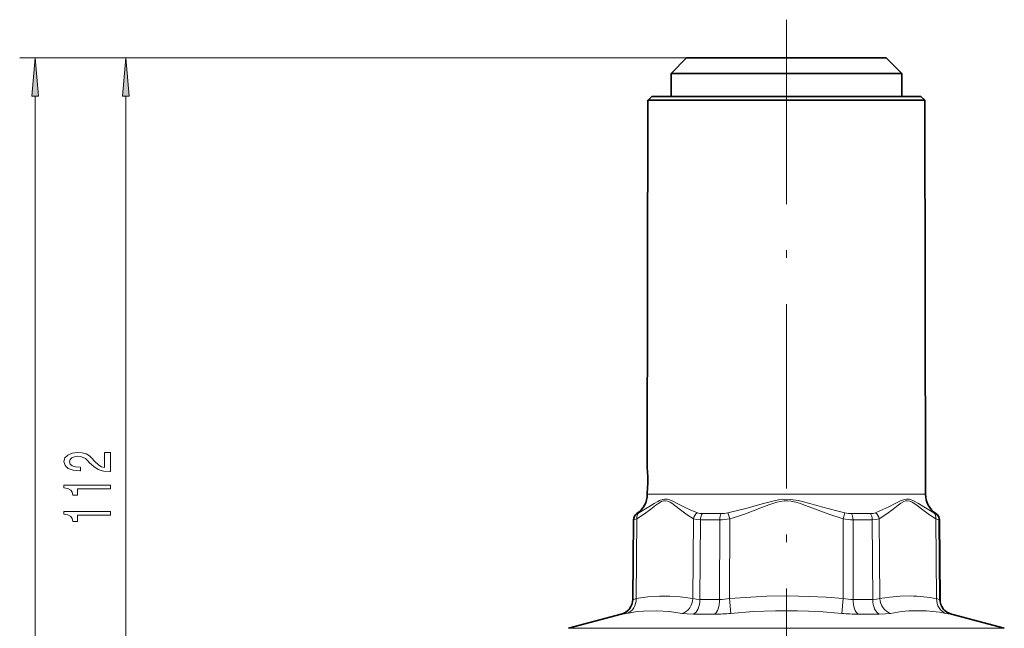
# Model space of a CAD drawing. Extents: x 0 to 210, y 0 to 297.
# Drawn here: x 57 to 121, y 167 to 207 of the extents above; entities that cross this region are included whole.
import ezdxf

# ---------------------------------------------------------------- set-up
doc = ezdxf.new("R2010")
doc.units = 0
doc.linetypes.add('DASHDOT', pattern=[18.5, 12, -3, 0.5, -3])

msp = doc.modelspace()

# ---------------------------------------------------------------- linework, layer by layer
at = {"color": 7, "linetype": 'DASHDOT', "lineweight": 13}
msp.add_line((106.997879, 206.557968), (106.997879, 116.615074), dxfattribs=at)
at = {"color": 7, "lineweight": 13}
for p, q in [((100.497879, 204.066559), (57.130531, 204.066559)), ((100.497879, 204.066559), (63.027992, 204.066559)), ((58.130531, 123.407036), (58.130531, 201.576065)), ((64.027992, 150.591431), (64.027992, 201.576065)), ((97.949448, 175.680756), (102.659828, 175.680756)), ((102.659828, 175.680756), (116.04631, 175.680756)), ((97.299408, 174.430252), (97.27372, 174.430252)), ((102.335869, 174.430252), (101.536911, 174.430252)), ((102.760376, 174.430252), (102.335869, 174.430252)), ((103.315987, 174.079926), (103.199013, 174.477539)), ((110.679771, 174.079926), (110.796745, 174.477554)), ((112.458847, 174.430252), (111.235382, 174.430252)), ((116.722038, 174.430252), (116.69635, 174.430252)), ((97.074783, 174.016876), (97.030624, 168.841187)), ((97.074783, 174.016876), (97.0485, 174.016876)), ((97.272316, 174.079926), (97.227928, 168.893219)), ((100.920189, 168.893219), (100.954208, 174.079926)), ((101.374969, 168.841187), (101.410431, 174.016876)), ((102.662231, 174.016876), (101.410431, 174.016876)), ((102.653534, 168.841187), (102.662231, 174.016876)), ((103.305618, 168.893219), (103.315987, 174.079926)), ((110.679771, 174.079926), (110.69014, 168.893234)), ((112.585327, 174.016876), (111.333527, 174.016876)), ((111.333527, 174.016876), (111.342224, 168.841187)), ((112.585327, 174.016876), (112.620789, 168.841187)), ((113.04155, 174.079926), (113.075569, 168.893219)), ((116.76783, 168.893219), (116.723442, 174.079926)), ((116.947258, 174.016876), (116.920975, 174.016876)), ((116.965134, 168.841187), (116.920975, 174.016876)), ((97.003326, 168.841187), (97.030624, 168.841187)), ((101.374969, 168.841187), (102.653534, 168.841187)), ((103.305618, 168.893219), (103.394104, 167.93602)), ((110.69014, 168.893234), (110.601654, 167.936035)), ((111.342224, 168.841187), (112.620789, 168.841187)), ((116.965134, 168.841187), (116.992432, 168.841187)), ((96.262184, 167.884003), (96.291512, 167.884003)), ((100.958008, 167.884003), (102.331383, 167.884003)), ((111.664375, 167.884003), (113.03775, 167.884003)), ((117.704247, 167.884003), (117.733574, 167.884003)), ((119.436333, 166.96283), (92.824333, 166.96283)), ((121.171425, 166.96283), (119.436333, 166.96283))]:
    msp.add_line(p, q, dxfattribs=at)
at = {"color": 7, "lineweight": 35}
for p, q in [((100.497879, 204.066559), (99.497879, 203.066559)), ((100.497879, 204.066559), (112.702164, 204.066559)), ((112.702164, 204.066559), (113.497879, 204.066559)), ((113.497879, 204.066559), (114.497879, 203.066559)), ((99.497879, 203.066559), (113.57975, 203.066559)), ((99.497879, 203.066559), (99.497879, 201.566559)), ((113.57975, 203.066559), (114.497879, 203.066559)), ((114.497879, 203.066559), (114.497879, 201.566559)), ((97.995888, 201.316559), (97.952408, 177.316544)), ((97.995888, 201.316559), (102.682091, 201.316559)), ((98.247879, 201.566559), (97.997879, 201.316559)), ((98.247879, 201.566559), (102.802902, 201.566559)), ((102.682091, 201.316559), (115.99987, 201.316559)), ((102.802902, 201.566559), (115.747879, 201.566559)), ((115.747879, 201.566559), (115.997879, 201.316559)), ((115.99987, 201.316559), (116.04631, 175.680756)), ((97.959389, 177.224731), (97.952408, 177.316544)), ((97.949692, 175.816559), (97.949448, 175.680756)), ((97.0485, 174.016876), (97.003326, 168.841187)), ((116.947258, 174.016876), (116.992432, 168.841187)), ((96.262184, 167.884003), (92.824333, 166.96283)), ((117.733574, 167.884003), (121.171425, 166.96283))]:
    msp.add_line(p, q, dxfattribs=at)
at = {"color": 7, "lineweight": 13}
for points in [[(58.348419, 201.576065), (58.130531, 204.066559), (57.912643, 201.576065)], [(64.24588, 201.576065), (64.027992, 204.066559), (63.810104, 201.576065)], [(63.027992, 177.162277), (63.027992, 178.399445), (62.656235, 178.399445), (62.656235, 177.421646), (62.453064, 177.476105), (62.284477, 177.569489), (61.977558, 177.857376), (61.847878, 178.010406), (61.661999, 178.18158), (61.445858, 178.303482), (61.190815, 178.37352), (60.901192, 178.399445), (60.538078, 178.355362), (60.252777, 178.233459), (60.07122, 178.046707), (60.006378, 177.805511), (60.079865, 177.556519), (60.283035, 177.367172), (60.607243, 177.24527), (61.035198, 177.203766), (61.095715, 177.203766), (61.095715, 177.439789), (61.061134, 177.439789), (60.767185, 177.463135), (60.551048, 177.533173), (60.41272, 177.644699), (60.36517, 177.792542), (60.408394, 177.942963), (60.516464, 178.054489), (60.685051, 178.127121), (60.89687, 178.153046), (61.095715, 178.134903), (61.264305, 178.085617), (61.411278, 178.002625), (61.540962, 177.888504), (61.679291, 177.735474), (61.9473, 177.481293), (62.232605, 177.302338), (62.578426, 177.195999), (63.015022, 177.162277)], [(63.027992, 176.037064), (63.027992, 176.273087), (60.006378, 176.273087), (60.006378, 176.09671), (60.270065, 176.050034), (60.4473, 175.95665), (60.551048, 175.813995), (60.585629, 175.616882), (60.892544, 175.616882), (60.892544, 176.037064)], [(63.027992, 174.325668), (63.027992, 174.561707), (60.006378, 174.561707), (60.006378, 174.38533), (60.270065, 174.338638), (60.4473, 174.24527), (60.551048, 174.102615), (60.585629, 173.905502), (60.892544, 173.905502), (60.892544, 174.325668)]]:
    msp.add_lwpolyline(points, close=True, dxfattribs=at)
for points in [[(97.272316, 174.079926), (97.77536, 174.41037), (98.183083, 174.717102), (98.512527, 174.969055), (98.697823, 175.09906), (98.884605, 175.204742), (98.995918, 175.245667), (99.107918, 175.262802), (99.269455, 175.239502), (99.428719, 175.169296), (99.536583, 175.103989), (99.750755, 174.951538), (100.113647, 174.6698), (100.537285, 174.35202), (100.954208, 174.079926)], [(97.410072, 174.477539), (97.622444, 174.597733), (98.055779, 174.864944), (98.394287, 175.074997), (98.628922, 175.208099), (98.749725, 175.267441), (98.963676, 175.344025), (99.074142, 175.36232), (99.242867, 175.355911), (99.460403, 175.295074), (99.608505, 175.232986), (99.900833, 175.089844), (100.451912, 174.810059), (100.736107, 174.675491), (101.208946, 174.477539)], [(110.796753, 174.477524), (110.287575, 174.597641), (109.279114, 174.866089), (108.528061, 175.076477), (108.025719, 175.209442), (107.772415, 175.268616), (107.430527, 175.331711), (107.257774, 175.352478), (106.775856, 175.355774), (106.487946, 175.319702), (106.203751, 175.264343), (105.510841, 175.088379), (104.360756, 174.76799), (103.199013, 174.477539)], [(110.679771, 174.079926), (109.758774, 174.381531), (108.709061, 174.778885), (108.175636, 174.982819), (107.908966, 175.077499), (107.61113, 175.169632), (107.309883, 175.236786), (107.078674, 175.2612), (106.846779, 175.256714), (106.612556, 175.223648), (106.3806, 175.168518), (105.862213, 174.99826), (105.345764, 174.801849), (104.327362, 174.414093), (103.827362, 174.240036), (103.315987, 174.079926)], [(112.786819, 174.477539), (113.083664, 174.59761), (113.657219, 174.866241), (114.06974, 175.076965), (114.471123, 175.269562), (114.698105, 175.345337), (114.811691, 175.362823), (114.980827, 175.354645), (115.075272, 175.332428), (115.258888, 175.261551), (115.586914, 175.08371), (115.926453, 174.873444), (116.255547, 174.668335), (116.585678, 174.477539)], [(113.04155, 174.079926), (113.539612, 174.41037), (113.942696, 174.717102), (114.268326, 174.969055), (114.45166, 175.09906), (114.636841, 175.204742), (114.747536, 175.245667), (114.859276, 175.262802), (115.021164, 175.239502), (115.181488, 175.169296), (115.290344, 175.103989), (115.506821, 174.951538), (115.87397, 174.6698), (116.302414, 174.35202), (116.723442, 174.079926)], [(97.41008, 174.477539), (97.319534, 174.435333), (97.304161, 174.430817), (97.299408, 174.430252)], [(101.536911, 174.430252), (101.357971, 174.44162), (101.208946, 174.477539)], [(112.786812, 174.477539), (112.637794, 174.44162), (112.458847, 174.430252)], [(116.69635, 174.430252), (116.691597, 174.430817), (116.676231, 174.435333), (116.585678, 174.477539)], [(97.272316, 174.079926), (97.08223, 174.017685), (97.074783, 174.016876)], [(101.410431, 174.016876), (101.156097, 174.031967), (100.954208, 174.079926)], [(113.04155, 174.079926), (112.839653, 174.031998), (112.585327, 174.016876)], [(116.920975, 174.016876), (116.913536, 174.017685), (116.723442, 174.079926)], [(97.030624, 168.841187), (97.064522, 168.846939), (97.227928, 168.893219)], [(100.920189, 168.893219), (100.095024, 169.013474), (99.422203, 169.06163), (98.750885, 169.062424), (97.992592, 169.006683), (97.227928, 168.893219)], [(100.920189, 168.893219), (101.12056, 168.853973), (101.374969, 168.841187)], [(103.305618, 168.893234), (104.337547, 168.975906), (105.723091, 169.04657), (107.101913, 169.067856), (108.481194, 169.039032), (109.582214, 168.981018), (110.69014, 168.893234)], [(112.620789, 168.841187), (112.875191, 168.853973), (113.075569, 168.893219)], [(115.040146, 169.06723), (114.388306, 169.05304), (113.734222, 168.994446), (113.075569, 168.893219)], [(116.76783, 168.893219), (116.931229, 168.846939), (116.965134, 168.841187)], [(96.291512, 167.884003), (96.3479, 167.890045), (96.616821, 167.93602)], [(100.220596, 167.93602), (99.385529, 168.060333), (98.552246, 168.110016), (97.713997, 168.082306), (97.168175, 168.024139), (96.616821, 167.93602)], [(100.220596, 167.93602), (100.548653, 167.896713), (100.958008, 167.884003)], [(103.394104, 167.936035), (104.843987, 168.046997), (106.285538, 168.103729), (107.717659, 168.103592), (109.153053, 168.046906), (110.601639, 167.936035)], [(113.03775, 167.884003), (113.44709, 167.896713), (113.775162, 167.93602)], [(117.378937, 167.93602), (117.64785, 167.890045), (117.704247, 167.884003)]]:
    msp.add_lwpolyline(points, dxfattribs=at)
at = {"color": 7, "lineweight": 35}
for centre, radius, start, end in [((88.934784, 176.582855), 9.047404, 355.141291, 4.068348), ((96.449448, 175.683487), 1.5, 303.3338, 359.896204), ((117.54631, 175.683487), 1.5, 180.1038, 236.666195), ((97.548477, 174.012512), 0.5, 123.333805, 179.499994), ((116.447281, 174.012512), 0.5, 0.5, 56.6662), ((96.003372, 168.849915), 1, 285.000001, 359.5), ((117.992386, 168.849915), 1, 180.500006, 255)]:
    msp.add_arc(centre, radius, start, end, dxfattribs=at)
at = {"color": 7, "lineweight": 13}
for centre, radius, start, end in [((101.536827, 173.987411), 0.589958, 123.781032, 170.976724), ((102.759842, 176.498978), 2.068693, 270.014915, 282.257489), ((111.235916, 176.498871), 2.068583, 257.742007, 269.985231), ((112.458931, 173.987411), 0.589959, 9.023281, 56.21886), ((116.420631, 174.012772), 0.500338, 0.470843, 56.558973), ((102.652161, 177.544205), 3.527376, 270.163567, 280.847561), ((111.34359, 177.544022), 3.527191, 259.152004, 269.836558), ((102.635818, 173.14566), 4.304711, 270.235817, 278.951117), ((111.35994, 173.14566), 4.304707, 261.048837, 269.764144), ((114.877632, 158.83284), 10.236023, 79.359025, 89.090249), ((117.964745, 168.848862), 0.999536, 180.439805, 254.891517), ((102.293533, 179.462128), 11.578389, 270.187274, 275.45432), ((111.702225, 179.462128), 11.578386, 264.545654, 269.8127), ((115.583603, 158.698044), 9.412855, 89.419259, 101.076213), ((115.507599, 158.095963), 10.015952, 79.232346, 89.019406)]:
    msp.add_arc(centre, radius, start, end, dxfattribs=at)
for centre, major_axis, ratio, start_param, end_param in [((97.573441, 174.012512), (0, 0.5), 0.997358, 0.581784574, 1.562069681), ((97.705307, 174.075562), (0.251793, -0.431976), 0.829916, 3.268771082, 4.25272865), ((101.691216, 174.012512), (0, -0.5), 0.561587, 3.723378138, 4.703662465), ((102.880112, 174.012512), (0, 0.5), 0.435771, 0.581784574, 1.562069681), ((111.115646, 174.012512), (0, -0.5), 0.43577, 1.57952322, 2.559808298), ((112.304543, 174.012512), (0, 0.5), 0.561588, 4.721115627, 5.701400733), ((116.290451, 174.075562), (-0.251793, -0.431976), 0.829916, 2.030460552, 3.014419514), ((96.033394, 168.849915), (0, 1), 0.997269, 3.403392041, 4.703662334), ((96.361938, 168.901947), (0.180351, -0.983597), 0.862, 0.088861664, 1.40527854), ((100.054199, 168.901947), (-0.180832, -0.983521), 0.862797, 0.402942181, 1.719359048), ((100.812393, 168.849915), (0, -1), 0.562597, 0.261799394, 1.562069672), ((102.21888, 168.849915), (0, 1), 0.434671, 3.403392041, 4.703662334), ((111.776878, 168.849915), (0, -1), 0.434672, 4.721115548, 6.021385783), ((113.183365, 168.849915), (0, 1), 0.562597, 1.579522973, 2.879793266), ((113.941559, 168.901947), (0.180832, -0.983521), 0.862797, 4.563826328, 5.880243204), ((117.63382, 168.901947), (-0.180344, -0.983597), 0.862, 4.877906094, 6.194323076)]:
    msp.add_ellipse(centre, major_axis=major_axis, ratio=ratio, start_param=start_param, end_param=end_param, dxfattribs=at)
for points in [[(58.348419, 201.576065), (58.130531, 204.066559), (58.348419, 201.576065), (57.912643, 201.576065)], [(64.24588, 201.576065), (64.027992, 204.066559), (64.24588, 201.576065), (63.810104, 201.576065)]]:
    msp.add_solid(points, dxfattribs=at)

doc.saveas('drawing.dxf')
